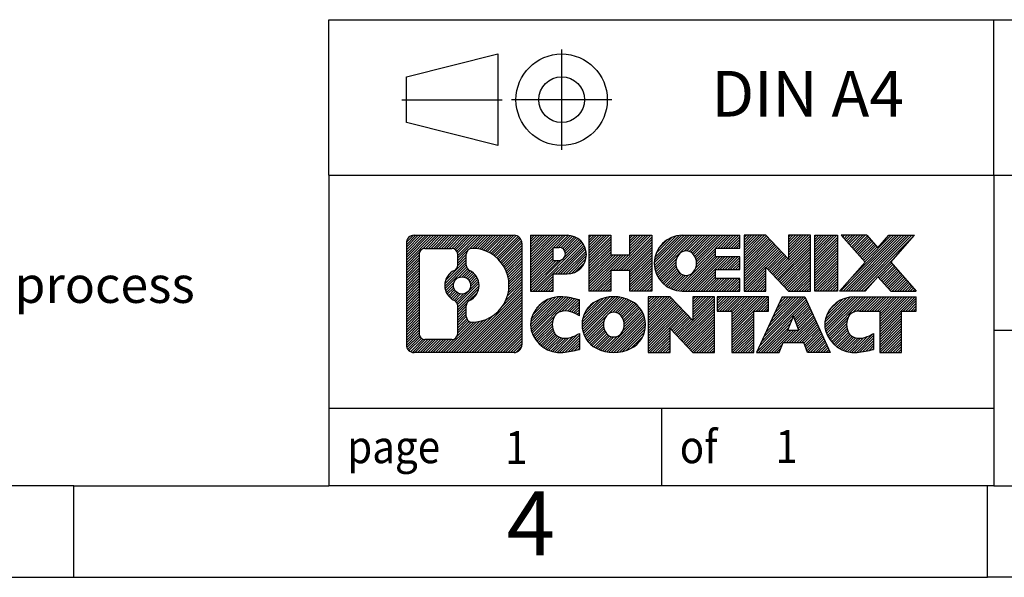
# Model space of a CAD drawing. Units: millimetres. Extents: x -415 to -118, y -267 to -57.
# Drawn here: x -270 to -216, y -267 to -237 of the extents above; entities that cross this region are included whole.
import ezdxf

# ---------------------------------------------------------------- set-up
doc = ezdxf.new("R2010")
doc.units = ezdxf.units.MM
doc.linetypes.add('DOT_CENTER', pattern=[14, 12, -1, 0, -1])
doc.linetypes.add('PHANTOM', pattern=[13, 10, -1, 0, -1, 0, -1])
doc.layers.add('1', color=7, linetype='Continuous')
doc.styles.add('CONVERTER_11', font='txt.shx', dxfattribs={"width": 0.9})
pattern_1 = [(45, (0, 0), (-0.0707106781186548, 0.0707106781186548), [])]

# ---------------------------------------------------------------- blocks, each defined once
blk = doc.blocks.new('_rahmen', base_point=(-123.4999999999899, -267.0000000000051))
at = {"layer": '1', "linetype": 'Continuous'}
h = blk.add_hatch(dxfattribs=at)
h.set_pattern_fill('_USER', color=2, scale=0.1, angle=45, pattern_type=0)
h.set_pattern_definition(pattern_1)
edge = h.paths.add_edge_path()
edge.add_line((-242.4863483186938, -248.7177446154052), (-242.4863483186938, -254.2822553846054))
edge.add_arc((-242.9105929340777, -254.2822553846054), 0.4242446153832873, 270, 360, ccw=False)
edge.add_line((-242.9105929340777, -254.7064999999887), (-248.3839050247945, -254.7064999999887))
edge.add_arc((-248.3839050247945, -254.2822553846054), 0.4242446153828041, 180, 270, ccw=False)
edge.add_line((-248.8081496401773, -254.2822553846054), (-248.8081496401773, -248.7177446154052))
edge.add_arc((-248.3839050247945, -248.7177446154052), 0.4242446153837989, 90, 180, ccw=False)
edge.add_line((-248.3839050247945, -248.2935000000214), (-242.9105929340777, -248.2935000000214))
edge.add_arc((-242.9105929340777, -248.7177446154052), 0.4242446153838841, 0, 90, ccw=False)
edge = h.paths.add_edge_path(flags=16)
edge.add_arc((-245.764319374277, -251.0366268437607), 0.4709789327785074, 0, 360)
edge = h.paths.add_edge_path(flags=16)
edge.add_arc((-245.2144616615163, -252.1457684437291), 0.3157169230765328, 115.3740086783519, 180)
edge.add_line((-245.5301785845931, -252.1457684437291), (-245.5301785845931, -252.7276198504242))
edge.add_arc((-245.2144616615163, -252.7276198504242), 0.315716923076792, 180, 269.8110329574542)
edge.add_arc((-245.2088455262063, -251.0247849028552), 2.018561131933266, 269.8110329575858, 450.1889670424142)
edge.add_arc((-245.2144616615163, -249.3219499552861), 0.3157169230760711, 90.18896704254594, 180)
edge.add_line((-245.5301785845931, -249.3219499552861), (-245.5301785845931, -249.9274852437929))
edge.add_arc((-245.2144616615163, -249.9274852437929), 0.315716923076792, 180, 244.6259913216482)
edge.add_arc((-245.7405043596042, -251.0366268437607), 0.911848150144459, -64.62599132182362, 64.62599132180748, ccw=False)
edge = h.paths.add_edge_path(flags=16)
edge.add_arc((-247.790010348048, -253.6782275213551), 0.3157169230756836, 180, 270)
edge.add_line((-247.790010348048, -253.9939444444318), (-246.3141770870384, -253.9939444444318))
edge.add_arc((-246.3141770870384, -253.6782275213551), 0.3157169230767067, 270, 360)
edge.add_line((-245.9984601639618, -253.6782275213551), (-245.9984601639618, -252.1474565898235))
edge.add_arc((-246.3141770870384, -252.1474565898235), 0.315716923076593, 0, 64.80558935146027)
edge.add_arc((-245.7915926394634, -251.0366268437607), 0.9118975235576147, 115.19441064852819, 244.8055893514878, ccw=False)
edge.add_arc((-246.3141770870384, -249.9257970976985), 0.3157169230761203, 295.1944106485397, 360)
edge.add_line((-245.9984601639618, -249.9257970976985), (-245.9984601639618, -249.321772478638))
edge.add_arc((-246.3141770870384, -249.321772478638), 0.315716923076593, 0, 90)
edge.add_line((-246.3141770870384, -249.0060555555618), (-247.790010348048, -249.0060555555618))
edge.add_arc((-247.790010348048, -249.321772478638), 0.3157169230761951, 90, 180)
edge.add_line((-248.1057272711237, -249.321772478638), (-248.1057272711237, -253.6782275213551))
h = blk.add_hatch(dxfattribs=at)
h.set_pattern_fill('_USER', color=2, scale=0.1, angle=45, pattern_type=0)
h.set_pattern_definition(pattern_1)
edge = h.paths.add_edge_path()
edge.add_line((-242.4863483186938, -248.7177446154052), (-242.4863483186938, -254.2822553846054))
edge.add_arc((-242.9105929340777, -254.2822553846054), 0.4242446153832873, 270, 360, ccw=False)
edge.add_line((-242.9105929340777, -254.7064999999887), (-248.3839050247945, -254.7064999999887))
edge.add_arc((-248.3839050247945, -254.2822553846054), 0.4242446153828041, 180, 270, ccw=False)
edge.add_line((-248.8081496401773, -254.2822553846054), (-248.8081496401773, -248.7177446154052))
edge.add_arc((-248.3839050247945, -248.7177446154052), 0.4242446153837989, 90, 180, ccw=False)
edge.add_line((-248.3839050247945, -248.2935000000214), (-242.9105929340777, -248.2935000000214))
edge.add_arc((-242.9105929340777, -248.7177446154052), 0.4242446153838841, 0, 90, ccw=False)
edge = h.paths.add_edge_path(flags=16)
edge.add_arc((-245.764319374277, -251.0366268437607), 0.4709789327785074, 0, 360)
edge = h.paths.add_edge_path(flags=16)
edge.add_arc((-245.2144616615163, -252.1457684437291), 0.3157169230765328, 115.3740086783519, 180)
edge.add_line((-245.5301785845931, -252.1457684437291), (-245.5301785845931, -252.7276198504242))
edge.add_arc((-245.2144616615163, -252.7276198504242), 0.315716923076792, 180, 269.8110329574542)
edge.add_arc((-245.2088455262063, -251.0247849028552), 2.018561131933266, 269.8110329575858, 450.1889670424142)
edge.add_arc((-245.2144616615163, -249.3219499552861), 0.3157169230760711, 90.18896704254594, 180)
edge.add_line((-245.5301785845931, -249.3219499552861), (-245.5301785845931, -249.9274852437929))
edge.add_arc((-245.2144616615163, -249.9274852437929), 0.315716923076792, 180, 244.6259913216482)
edge.add_arc((-245.7405043596042, -251.0366268437607), 0.911848150144459, -64.62599132182362, 64.62599132180748, ccw=False)
edge = h.paths.add_edge_path(flags=16)
edge.add_arc((-247.790010348048, -253.6782275213551), 0.3157169230756836, 180, 270)
edge.add_line((-247.790010348048, -253.9939444444318), (-246.3141770870384, -253.9939444444318))
edge.add_arc((-246.3141770870384, -253.6782275213551), 0.3157169230767067, 270, 360)
edge.add_line((-245.9984601639618, -253.6782275213551), (-245.9984601639618, -252.1474565898235))
edge.add_arc((-246.3141770870384, -252.1474565898235), 0.315716923076593, 0, 64.80558935146027)
edge.add_arc((-245.7915926394634, -251.0366268437607), 0.9118975235576147, 115.19441064852819, 244.8055893514878, ccw=False)
edge.add_arc((-246.3141770870384, -249.9257970976985), 0.3157169230761203, 295.1944106485397, 360)
edge.add_line((-245.9984601639618, -249.9257970976985), (-245.9984601639618, -249.321772478638))
edge.add_arc((-246.3141770870384, -249.321772478638), 0.315716923076593, 0, 90)
edge.add_line((-246.3141770870384, -249.0060555555618), (-247.790010348048, -249.0060555555618))
edge.add_arc((-247.790010348048, -249.321772478638), 0.3157169230761951, 90, 180)
edge.add_line((-248.1057272711237, -249.321772478638), (-248.1057272711237, -253.6782275213551))
h = blk.add_hatch(dxfattribs=at)
h.set_pattern_fill('_USER', color=2, scale=0.1, angle=45, pattern_type=0)
h.set_pattern_definition(pattern_1)
edge = h.paths.add_edge_path()
edge.add_line((-240.0099592397926, -250.4042312826706), (-240.7687268275729, -250.4042312826706))
edge.add_line((-240.7687268275729, -250.4042312826706), (-240.7687268275729, -251.3473095238144))
edge.add_line((-240.7687268275729, -251.3473095238144), (-242.009231237827, -251.3473095238144))
edge.add_line((-242.009231237827, -251.3473095238144), (-242.009231237827, -248.2935000000032))
edge.add_line((-242.009231237827, -248.2935000000032), (-240.0099592397926, -248.2935000000032))
edge.add_arc((-240.0099592397926, -249.3488656413369), 1.055365641333708, -90, 90, ccw=False)
edge = h.paths.add_edge_path(flags=16)
edge.add_arc((-240.451431766031, -249.3094696701144), 0.3528638246711182, 270, 450)
edge.add_line((-240.451431766031, -248.9566058454433), (-240.7687268275729, -248.9566058454433))
edge.add_line((-240.7687268275729, -248.9566058454433), (-240.7687268275729, -249.6623334947855))
edge.add_line((-240.7687268275729, -249.6623334947855), (-240.451431766031, -249.6623334947855))
h = blk.add_hatch(dxfattribs=at)
h.set_pattern_fill('_USER', color=2, scale=0.1, angle=45, pattern_type=0)
h.set_pattern_definition(pattern_1)
edge = h.paths.add_edge_path()
edge.add_line((-240.0099592397926, -250.4042312826706), (-240.7687268275729, -250.4042312826706))
edge.add_line((-240.7687268275729, -250.4042312826706), (-240.7687268275729, -251.3473095238144))
edge.add_line((-240.7687268275729, -251.3473095238144), (-242.009231237827, -251.3473095238144))
edge.add_line((-242.009231237827, -251.3473095238144), (-242.009231237827, -248.2935000000032))
edge.add_line((-242.009231237827, -248.2935000000032), (-240.0099592397926, -248.2935000000032))
edge.add_arc((-240.0099592397926, -249.3488656413369), 1.055365641333708, -90, 90, ccw=False)
edge = h.paths.add_edge_path(flags=16)
edge.add_arc((-240.451431766031, -249.3094696701144), 0.3528638246711182, 270, 450)
edge.add_line((-240.451431766031, -248.9566058454433), (-240.7687268275729, -248.9566058454433))
edge.add_line((-240.7687268275729, -248.9566058454433), (-240.7687268275729, -249.6623334947855))
edge.add_line((-240.7687268275729, -249.6623334947855), (-240.451431766031, -249.6623334947855))
h = blk.add_hatch(dxfattribs=at)
h.set_pattern_fill('_USER', color=2, scale=0.1, angle=45, pattern_type=0)
h.set_pattern_definition(pattern_1)
h.paths.add_polyline_path([(-235.3773038137788, -251.3473095238144), (-236.5700965159452, -251.3473095238144), (-236.5700965159452, -250.2130374149706), (-237.6197540938527, -250.2130374149706), (-237.6197540938527, -251.3473095238144), (-238.8125467960193, -251.3473095238144), (-238.8125467960193, -248.2935000000032), (-237.6197540938527, -248.2935000000032), (-237.6197540938527, -249.3623333333378), (-236.5700965159452, -249.3623333333378), (-236.5700965159452, -248.2935000000032), (-235.3773038137788, -248.2935000000032)])
h = blk.add_hatch(dxfattribs=at)
h.set_pattern_fill('_USER', color=2, scale=0.1, angle=45, pattern_type=0)
h.set_pattern_definition(pattern_1)
h.paths.add_polyline_path([(-235.3773038137788, -251.3473095238144), (-236.5700965159452, -251.3473095238144), (-236.5700965159452, -250.2130374149706), (-237.6197540938527, -250.2130374149706), (-237.6197540938527, -251.3473095238144), (-238.8125467960193, -251.3473095238144), (-238.8125467960193, -248.2935000000032), (-237.6197540938527, -248.2935000000032), (-237.6197540938527, -249.3623333333378), (-236.5700965159452, -249.3623333333378), (-236.5700965159452, -248.2935000000032), (-235.3773038137788, -248.2935000000032)])
h = blk.add_hatch(dxfattribs=at)
h.set_pattern_fill('_USER', color=2, scale=0.1, angle=45, pattern_type=0)
h.set_pattern_definition(pattern_1)
edge = h.paths.add_edge_path()
edge.add_line((-230.5584212970242, -248.9915136054462), (-231.8943491234519, -248.9915136054462))
edge.add_line((-231.8943491234519, -248.9915136054462), (-231.8943491234519, -249.4713979591879))
edge.add_line((-231.8943491234519, -249.4713979591879), (-230.5584212970242, -249.4713979591879))
edge.add_line((-230.5584212970242, -249.4713979591879), (-230.5584212970242, -250.1694115646302))
edge.add_line((-230.5584212970242, -250.1694115646302), (-231.8943491234519, -250.1694115646302))
edge.add_line((-231.8943491234519, -250.1694115646302), (-231.8943491234519, -250.6492959183719))
edge.add_line((-231.8943491234519, -250.6492959183719), (-230.5584212970242, -250.6492959183719))
edge.add_line((-230.5584212970242, -250.6492959183719), (-230.5584212970242, -251.3473095238144))
edge.add_line((-230.5584212970242, -251.3473095238144), (-233.7087410208052, -251.3473095238144))
edge.add_arc((-233.7087410208052, -249.8204047619091), 1.526904761905882, 90, 270, ccw=False)
edge.add_line((-233.7087410208052, -248.2935000000032), (-230.5584212970242, -248.2935000000032))
edge.add_line((-230.5584212970242, -248.2935000000032), (-230.5584212970242, -248.9915136054462))
edge = h.paths.add_edge_path(flags=16)
edge.add_arc((-233.49246901064, -249.6636735837886), 0.5179085730135266, 38.12041979714334, 141.8795802028489)
edge.add_arc((-233.2927289742937, -249.8204047619091), 0.7717997786796724, 141.8795802028404, 218.1204197971562)
edge.add_arc((-233.49246901064, -249.9771359400295), 0.5179085730134372, 218.1204197971511, 321.8795802028566)
edge.add_arc((-233.6922090469862, -249.8204047619091), 0.7717997786796373, 321.8795802028437, 398.1204197971596)
h = blk.add_hatch(dxfattribs=at)
h.set_pattern_fill('_USER', color=2, scale=0.1, angle=45, pattern_type=0)
h.set_pattern_definition(pattern_1)
edge = h.paths.add_edge_path()
edge.add_line((-230.5584212970242, -248.9915136054462), (-231.8943491234519, -248.9915136054462))
edge.add_line((-231.8943491234519, -248.9915136054462), (-231.8943491234519, -249.4713979591879))
edge.add_line((-231.8943491234519, -249.4713979591879), (-230.5584212970242, -249.4713979591879))
edge.add_line((-230.5584212970242, -249.4713979591879), (-230.5584212970242, -250.1694115646302))
edge.add_line((-230.5584212970242, -250.1694115646302), (-231.8943491234519, -250.1694115646302))
edge.add_line((-231.8943491234519, -250.1694115646302), (-231.8943491234519, -250.6492959183719))
edge.add_line((-231.8943491234519, -250.6492959183719), (-230.5584212970242, -250.6492959183719))
edge.add_line((-230.5584212970242, -250.6492959183719), (-230.5584212970242, -251.3473095238144))
edge.add_line((-230.5584212970242, -251.3473095238144), (-233.7087410208052, -251.3473095238144))
edge.add_arc((-233.7087410208052, -249.8204047619091), 1.526904761905882, 90, 270, ccw=False)
edge.add_line((-233.7087410208052, -248.2935000000032), (-230.5584212970242, -248.2935000000032))
edge.add_line((-230.5584212970242, -248.2935000000032), (-230.5584212970242, -248.9915136054462))
edge = h.paths.add_edge_path(flags=16)
edge.add_arc((-233.49246901064, -249.6636735837886), 0.5179085730135266, 38.12041979714334, 141.8795802028489)
edge.add_arc((-233.2927289742937, -249.8204047619091), 0.7717997786796724, 141.8795802028404, 218.1204197971562)
edge.add_arc((-233.49246901064, -249.9771359400295), 0.5179085730134372, 218.1204197971511, 321.8795802028566)
edge.add_arc((-233.6922090469862, -249.8204047619091), 0.7717997786796373, 321.8795802028437, 398.1204197971596)
h = blk.add_hatch(dxfattribs=at)
h.set_pattern_fill('_USER', color=2, scale=0.1, angle=45, pattern_type=0)
h.set_pattern_definition(pattern_1)
h.paths.add_polyline_path([(-227.8865656441708, -249.6022755102084), (-229.1270700544248, -248.2935000000032), (-230.3198627565913, -248.2935000000032), (-230.3198627565913, -251.3473095238144), (-229.1270700544248, -251.3473095238144), (-229.1270700544248, -250.0385340136097), (-227.8865656441708, -251.3473095238144), (-226.6937729420042, -251.3473095238144), (-226.6937729420042, -248.2935000000032), (-227.8865656441708, -248.2935000000032)])
h = blk.add_hatch(dxfattribs=at)
h.set_pattern_fill('_USER', color=2, scale=0.1, angle=45, pattern_type=0)
h.set_pattern_definition(pattern_1)
h.paths.add_polyline_path([(-227.8865656441708, -249.6022755102084), (-229.1270700544248, -248.2935000000032), (-230.3198627565913, -248.2935000000032), (-230.3198627565913, -251.3473095238144), (-229.1270700544248, -251.3473095238144), (-229.1270700544248, -250.0385340136097), (-227.8865656441708, -251.3473095238144), (-226.6937729420042, -251.3473095238144), (-226.6937729420042, -248.2935000000032), (-227.8865656441708, -248.2935000000032)])
h = blk.add_hatch(dxfattribs=at)
h.set_pattern_fill('_USER', color=2, scale=0.1, angle=45, pattern_type=0)
h.set_pattern_definition(pattern_1)
h.paths.add_polyline_path([(-225.2147099913174, -251.3473095238144), (-226.4552144015703, -251.3473095238144), (-226.4552144015703, -248.2935000000032), (-225.2147099913174, -248.2935000000032)])
h = blk.add_hatch(dxfattribs=at)
h.set_pattern_fill('_USER', color=2, scale=0.1, angle=45, pattern_type=0)
h.set_pattern_definition(pattern_1)
h.paths.add_polyline_path([(-225.2147099913174, -251.3473095238144), (-226.4552144015703, -251.3473095238144), (-226.4552144015703, -248.2935000000032), (-225.2147099913174, -248.2935000000032)])
h = blk.add_hatch(dxfattribs=at)
h.set_pattern_fill('_USER', color=2, scale=0.1, angle=45, pattern_type=0)
h.set_pattern_definition(pattern_1)
h.paths.add_polyline_path([(-220.9922238256466, -248.2935000000032), (-222.2947534564131, -249.7664505300394), (-220.8968004094728, -251.3473095238144), (-222.2995246272211, -251.3473095238144), (-222.9961155652866, -250.5595777385207), (-223.6927065033523, -251.3473095238144), (-225.0954307211005, -251.3473095238144), (-223.6974776741602, -249.7664505300394), (-225.0000073049277, -248.2935000000032), (-223.5972830871784, -248.2935000000032), (-222.9961155652866, -248.9733233215587), (-222.3949480433938, -248.2935000000032)])
h = blk.add_hatch(dxfattribs=at)
h.set_pattern_fill('_USER', color=2, scale=0.1, angle=45, pattern_type=0)
h.set_pattern_definition(pattern_1)
h.paths.add_polyline_path([(-220.9922238256466, -248.2935000000032), (-222.2947534564131, -249.7664505300394), (-220.8968004094728, -251.3473095238144), (-222.2995246272211, -251.3473095238144), (-222.9961155652866, -250.5595777385207), (-223.6927065033523, -251.3473095238144), (-225.0954307211005, -251.3473095238144), (-223.6974776741602, -249.7664505300394), (-225.0000073049277, -248.2935000000032), (-223.5972830871784, -248.2935000000032), (-222.9961155652866, -248.9733233215587), (-222.3949480433938, -248.2935000000032)])
h = blk.add_hatch(dxfattribs=at)
h.set_pattern_fill('_USER', color=2, scale=0.1, angle=45, pattern_type=0)
h.set_pattern_definition(pattern_1)
edge = h.paths.add_edge_path()
edge.add_arc((-240.3844474073544, -253.2923856001183), 1.639695123940507, 84.84185523036236, 164.9381082228864)
edge.add_arc((-240.8035752508172, -253.1795952380834), 1.205656168390944, 164.9381082228765, 195.0618917770948)
edge.add_arc((-240.3844474073544, -253.0668048760486), 1.639695123939387, 195.0618917770896, 275.1581447696395)
edge.add_arc((-240.6733035020903, -249.866914292827), 4.852596863498138, 275.1581447696249, 285.9799912583529)
edge.add_line((-239.3373755849725, -254.5319965986278), (-239.3373755849725, -253.6594795918246))
edge.add_arc((-240.5154306269974, -251.7691288726747), 2.227384008972737, 288.4480761181328, 301.9309089499593, ccw=False)
edge.add_arc((-240.0972628933366, -253.0226746487119), 0.9059297849849192, 246.62772211187098, 288.4480761181585, ccw=False)
edge.add_arc((-240.2537029260386, -253.3846666674219), 0.5115800601948034, 208.5214732576956, 246.62772211182738, ccw=False)
edge.add_arc((-239.8763456679583, -253.1795952380834), 0.9410597353332545, 151.4785267422669, 208.5214732577057, ccw=False)
edge.add_arc((-240.2537029260386, -252.9745238087444), 0.5115800601948779, 113.37227788819911, 151.4785267423044, ccw=False)
edge.add_arc((-240.0972628933366, -253.336515827455), 0.9059297849853228, 71.5519238818535, 113.37227788812899, ccw=False)
edge.add_arc((-240.5154306269974, -254.5900616034916), 2.227384008973478, 58.06909105004081, 71.5519238818672, ccw=False)
edge.add_line((-239.3373755849725, -252.6997108843417), (-239.3373755849725, -251.8271938775384))
edge.add_arc((-240.6733035020903, -256.4922761833393), 4.852596863498068, 74.02000874164739, 84.84185523037506)
h = blk.add_hatch(dxfattribs=at)
h.set_pattern_fill('_USER', color=2, scale=0.1, angle=45, pattern_type=0)
h.set_pattern_definition(pattern_1)
edge = h.paths.add_edge_path()
edge.add_arc((-240.3844474073544, -253.2923856001183), 1.639695123940507, 84.84185523036236, 164.9381082228864)
edge.add_arc((-240.8035752508172, -253.1795952380834), 1.205656168390944, 164.9381082228765, 195.0618917770948)
edge.add_arc((-240.3844474073544, -253.0668048760486), 1.639695123939387, 195.0618917770896, 275.1581447696395)
edge.add_arc((-240.6733035020903, -249.866914292827), 4.852596863498138, 275.1581447696249, 285.9799912583529)
edge.add_line((-239.3373755849725, -254.5319965986278), (-239.3373755849725, -253.6594795918246))
edge.add_arc((-240.5154306269974, -251.7691288726747), 2.227384008972737, 288.4480761181328, 301.9309089499593, ccw=False)
edge.add_arc((-240.0972628933366, -253.0226746487119), 0.9059297849849192, 246.62772211187098, 288.4480761181585, ccw=False)
edge.add_arc((-240.2537029260386, -253.3846666674219), 0.5115800601948034, 208.5214732576956, 246.62772211182738, ccw=False)
edge.add_arc((-239.8763456679583, -253.1795952380834), 0.9410597353332545, 151.4785267422669, 208.5214732577057, ccw=False)
edge.add_arc((-240.2537029260386, -252.9745238087444), 0.5115800601948779, 113.37227788819911, 151.4785267423044, ccw=False)
edge.add_arc((-240.0972628933366, -253.336515827455), 0.9059297849853228, 71.5519238818535, 113.37227788812899, ccw=False)
edge.add_arc((-240.5154306269974, -254.5900616034916), 2.227384008973478, 58.06909105004081, 71.5519238818672, ccw=False)
edge.add_line((-239.3373755849725, -252.6997108843417), (-239.3373755849725, -251.8271938775384))
edge.add_arc((-240.6733035020903, -256.4922761833393), 4.852596863498068, 74.02000874164739, 84.84185523037506)
h = blk.add_hatch(dxfattribs=at)
h.set_pattern_fill('_USER', color=2, scale=0.1, angle=45, pattern_type=0)
h.set_pattern_definition(pattern_1)
edge = h.paths.add_edge_path()
edge.add_arc((-237.4534164914335, -253.7181702483862), 2.065479772208568, 62.45185182430637, 117.5481481756664)
edge.add_arc((-237.7343563832668, -253.1795952380834), 1.45803408365149, 117.5481481756624, 242.4518518243375)
edge.add_arc((-237.4534164914335, -252.6410202277801), 2.065479772208509, 242.4518518243402, 297.5481481756871)
edge.add_arc((-237.1724765996002, -253.1795952380834), 1.458034083652003, 297.548148175701, 422.451851824299)
edge = h.paths.add_edge_path(flags=16)
edge.add_arc((-237.6531565277799, -253.1795952380834), 0.7717997786796947, 321.8795802028417, 398.1204197971533)
edge.add_arc((-237.4534164914335, -253.0228640599629), 0.5179085730132998, 38.12041979714704, 141.8795802028588)
edge.add_arc((-237.2536764550874, -253.1795952380834), 0.7717997786794633, 141.8795802028363, 218.1204197971687)
edge.add_arc((-237.4534164914335, -253.3363264162034), 0.5179085730137354, 218.1204197971931, 321.879580202801)
h = blk.add_hatch(dxfattribs=at)
h.set_pattern_fill('_USER', color=2, scale=0.1, angle=45, pattern_type=0)
h.set_pattern_definition(pattern_1)
edge = h.paths.add_edge_path()
edge.add_arc((-237.4534164914335, -253.7181702483862), 2.065479772208568, 62.45185182430637, 117.5481481756664)
edge.add_arc((-237.7343563832668, -253.1795952380834), 1.45803408365149, 117.5481481756624, 242.4518518243375)
edge.add_arc((-237.4534164914335, -252.6410202277801), 2.065479772208509, 242.4518518243402, 297.5481481756871)
edge.add_arc((-237.1724765996002, -253.1795952380834), 1.458034083652003, 297.548148175701, 422.451851824299)
edge = h.paths.add_edge_path(flags=16)
edge.add_arc((-237.6531565277799, -253.1795952380834), 0.7717997786796947, 321.8795802028417, 398.1204197971533)
edge.add_arc((-237.4534164914335, -253.0228640599629), 0.5179085730132998, 38.12041979714704, 141.8795802028588)
edge.add_arc((-237.2536764550874, -253.1795952380834), 0.7717997786794633, 141.8795802028363, 218.1204197971687)
edge.add_arc((-237.4534164914335, -253.3363264162034), 0.5179085730137354, 218.1204197971931, 321.879580202801)
h = blk.add_hatch(dxfattribs=at)
h.set_pattern_fill('_USER', color=2, scale=0.1, angle=45, pattern_type=0)
h.set_pattern_definition(pattern_1)
h.paths.add_polyline_path([(-233.1350044645905, -252.9614659863827), (-234.3755088748434, -251.6526904761776), (-235.568301577011, -251.6526904761776), (-235.568301577011, -254.7064999999887), (-234.3755088748434, -254.7064999999887), (-234.3755088748434, -253.3977244897841), (-233.1350044645905, -254.7064999999887), (-231.9422117624241, -254.7064999999887), (-231.9422117624241, -251.6526904761776), (-233.1350044645905, -251.6526904761776)])
h = blk.add_hatch(dxfattribs=at)
h.set_pattern_fill('_USER', color=2, scale=0.1, angle=45, pattern_type=0)
h.set_pattern_definition(pattern_1)
h.paths.add_polyline_path([(-233.1350044645905, -252.9614659863827), (-234.3755088748434, -251.6526904761776), (-235.568301577011, -251.6526904761776), (-235.568301577011, -254.7064999999887), (-234.3755088748434, -254.7064999999887), (-234.3755088748434, -253.3977244897841), (-233.1350044645905, -254.7064999999887), (-231.9422117624241, -254.7064999999887), (-231.9422117624241, -251.6526904761776), (-233.1350044645905, -251.6526904761776)])
h = blk.add_hatch(dxfattribs=at)
h.set_pattern_fill('_USER', color=2, scale=0.1, angle=45, pattern_type=0)
h.set_pattern_definition(pattern_1)
h.paths.add_polyline_path([(-228.9840858610503, -251.6526904761776), (-231.7990766381639, -251.6526904761776), (-231.7990766381639, -252.4379557823012), (-230.9879776006893, -252.4379557823012), (-230.9879776006893, -254.7064999999887), (-229.7951848985228, -254.7064999999887), (-229.7951848985228, -252.4379557823012), (-228.9840858610503, -252.4379557823012)])
h = blk.add_hatch(dxfattribs=at)
h.set_pattern_fill('_USER', color=2, scale=0.1, angle=45, pattern_type=0)
h.set_pattern_definition(pattern_1)
h.paths.add_polyline_path([(-228.9840858610503, -251.6526904761776), (-231.7990766381639, -251.6526904761776), (-231.7990766381639, -252.4379557823012), (-230.9879776006893, -252.4379557823012), (-230.9879776006893, -254.7064999999887), (-229.7951848985228, -254.7064999999887), (-229.7951848985228, -252.4379557823012), (-228.9840858610503, -252.4379557823012)])
h = blk.add_hatch(dxfattribs=at)
h.set_pattern_fill('_USER', color=2, scale=0.1, angle=45, pattern_type=0)
h.set_pattern_definition(pattern_1)
h.paths.add_polyline_path([(-226.8456584051033, -254.7064999999887), (-227.0571384585791, -254.1655394557708), (-228.1895800352529, -254.1655394557708), (-228.4010600887287, -254.7064999999887), (-229.6415644989817, -254.7064999999887), (-228.2436114520424, -251.6526904761776), (-227.0031070417897, -251.6526904761776), (-225.6051539948494, -254.7064999999887)])
h.paths.add_polyline_path([(-227.9235244841079, -253.4849761904642), (-227.6233592469155, -252.7171612244775), (-227.3231940097254, -253.4849761904642)], flags=16)
h = blk.add_hatch(dxfattribs=at)
h.set_pattern_fill('_USER', color=2, scale=0.1, angle=45, pattern_type=0)
h.set_pattern_definition(pattern_1)
h.paths.add_polyline_path([(-226.8456584051033, -254.7064999999887), (-227.0571384585791, -254.1655394557708), (-228.1895800352529, -254.1655394557708), (-228.4010600887287, -254.7064999999887), (-229.6415644989817, -254.7064999999887), (-228.2436114520424, -251.6526904761776), (-227.0031070417897, -251.6526904761776), (-225.6051539948494, -254.7064999999887)])
h.paths.add_polyline_path([(-227.9235244841079, -253.4849761904642), (-227.6233592469155, -252.7171612244775), (-227.3231940097254, -253.4849761904642)], flags=16)
h = blk.add_hatch(dxfattribs=at)
h.set_pattern_fill('_USER', color=2, scale=0.1, angle=45, pattern_type=0)
h.set_pattern_definition(pattern_1)
edge = h.paths.add_edge_path()
edge.add_line((-220.8968004094728, -252.4379557823012), (-221.7078994469462, -252.4379557823012))
edge.add_line((-221.7078994469462, -252.4379557823012), (-221.7078994469462, -254.7064999999887))
edge.add_line((-221.7078994469462, -254.7064999999887), (-222.9006921491139, -254.7064999999887))
edge.add_line((-222.9006921491139, -254.7064999999887), (-222.9006921491139, -252.4379557823012))
edge.add_line((-222.9006921491139, -252.4379557823012), (-224.004331448682, -252.4379557823012))
edge.add_arc((-224.004331448682, -253.3924787891273), 0.9545230068260935, 90, 109.337143219432)
edge.add_arc((-224.1510014467857, -252.9745238087444), 0.5115800601944143, 109.3371432194853, 151.4785267424225)
edge.add_arc((-223.7736441887043, -253.1795952380834), 0.9410597353348924, 151.4785267423624, 208.5214732576695)
edge.add_arc((-224.1510014467857, -253.3846666674219), 0.5115800601960215, 208.5214732576866, 246.6277221118449)
edge.add_arc((-223.9945614140826, -253.0226746487119), 0.9059297849852801, 246.6277221118183, 288.4480761180817)
edge.add_arc((-224.4127291477445, -251.7691288726753), 2.227384008972746, 288.4480761181335, 301.9309089499397)
edge.add_line((-223.2346741057206, -253.6594795918251), (-223.2346741057206, -254.5319965986284))
edge.add_arc((-224.5706020228373, -249.866914292827), 4.852596863498825, 275.15814476963635, 285.9799912583387, ccw=False)
edge.add_arc((-224.2817459281015, -253.0668048760486), 1.639695123940448, 195.0618917771012, 275.1581447696762, ccw=False)
edge.add_arc((-224.7008737715631, -253.1795952380834), 1.205656168393002, 164.9381082229028, 195.0618917770959, ccw=False)
edge.add_arc((-224.2817459281015, -253.2923856001183), 1.639695123940214, 90, 164.938108222895, ccw=False)
edge.add_line((-224.2817459281015, -251.6526904761781), (-220.8968004094728, -251.6526904761776))
edge.add_line((-220.8968004094728, -251.6526904761776), (-220.8968004094728, -252.4379557823012))
h = blk.add_hatch(dxfattribs=at)
h.set_pattern_fill('_USER', color=2, scale=0.1, angle=45, pattern_type=0)
h.set_pattern_definition(pattern_1)
edge = h.paths.add_edge_path()
edge.add_line((-220.8968004094728, -252.4379557823012), (-221.7078994469462, -252.4379557823012))
edge.add_line((-221.7078994469462, -252.4379557823012), (-221.7078994469462, -254.7064999999887))
edge.add_line((-221.7078994469462, -254.7064999999887), (-222.9006921491139, -254.7064999999887))
edge.add_line((-222.9006921491139, -254.7064999999887), (-222.9006921491139, -252.4379557823012))
edge.add_line((-222.9006921491139, -252.4379557823012), (-224.004331448682, -252.4379557823012))
edge.add_arc((-224.004331448682, -253.3924787891273), 0.9545230068260935, 90, 109.337143219432)
edge.add_arc((-224.1510014467857, -252.9745238087444), 0.5115800601944143, 109.3371432194853, 151.4785267424225)
edge.add_arc((-223.7736441887043, -253.1795952380834), 0.9410597353348924, 151.4785267423624, 208.5214732576695)
edge.add_arc((-224.1510014467857, -253.3846666674219), 0.5115800601960215, 208.5214732576866, 246.6277221118449)
edge.add_arc((-223.9945614140826, -253.0226746487119), 0.9059297849852801, 246.6277221118183, 288.4480761180817)
edge.add_arc((-224.4127291477445, -251.7691288726753), 2.227384008972746, 288.4480761181335, 301.9309089499397)
edge.add_line((-223.2346741057206, -253.6594795918251), (-223.2346741057206, -254.5319965986284))
edge.add_arc((-224.5706020228373, -249.866914292827), 4.852596863498825, 275.15814476963635, 285.9799912583387, ccw=False)
edge.add_arc((-224.2817459281015, -253.0668048760486), 1.639695123940448, 195.0618917771012, 275.1581447696762, ccw=False)
edge.add_arc((-224.7008737715631, -253.1795952380834), 1.205656168393002, 164.9381082229028, 195.0618917770959, ccw=False)
edge.add_arc((-224.2817459281015, -253.2923856001183), 1.639695123940214, 90, 164.938108222895, ccw=False)
edge.add_line((-224.2817459281015, -251.6526904761781), (-220.8968004094728, -251.6526904761776))
edge.add_line((-220.8968004094728, -251.6526904761776), (-220.8968004094728, -252.4379557823012))
at = {"color": 2, "linetype": 'Continuous'}
for p, q in [((-248.3839050247945, -248.2935000000214), (-242.9105929340777, -248.2935000000214)), ((-242.009231237827, -248.2935000000032), (-242.009231237827, -251.3473095238144)), ((-242.009231237827, -248.2935000000032), (-240.0099592397926, -248.2935000000032)), ((-238.8125467960193, -248.2935000000032), (-237.6197540938527, -248.2935000000032)), ((-238.8125467960193, -248.2935000000032), (-238.8125467960193, -251.3473095238144)), ((-237.6197540938527, -248.2935000000032), (-237.6197540938527, -249.3623333333378)), ((-236.5700965159452, -248.2935000000032), (-235.3773038137788, -248.2935000000032)), ((-236.5700965159452, -249.3623333333378), (-236.5700965159452, -248.2935000000032)), ((-235.3773038137788, -248.2935000000032), (-235.3773038137788, -251.3473095238144)), ((-233.7087410208052, -248.2935000000032), (-230.5584212970242, -248.2935000000032)), ((-230.5584212970242, -248.9915136054462), (-230.5584212970242, -248.2935000000032)), ((-230.3198627565913, -248.2935000000032), (-230.3198627565913, -251.3473095238144)), ((-229.1270700544248, -248.2935000000032), (-230.3198627565913, -248.2935000000032)), ((-227.8865656441708, -249.6022755102084), (-229.1270700544248, -248.2935000000032)), ((-227.8865656441708, -248.2935000000032), (-227.8865656441708, -249.6022755102084)), ((-226.6937729420042, -248.2935000000032), (-227.8865656441708, -248.2935000000032)), ((-226.6937729420042, -251.3473095238144), (-226.6937729420042, -248.2935000000032)), ((-226.4552144015703, -248.2935000000032), (-225.2147099913174, -248.2935000000032)), ((-226.4552144015703, -251.3473095238144), (-226.4552144015703, -248.2935000000032)), ((-225.2147099913174, -248.2935000000032), (-225.2147099913174, -251.3473095238144)), ((-223.5972830871784, -248.2935000000032), (-225.0000073049277, -248.2935000000032)), ((-225.0000073049277, -248.2935000000032), (-223.6974776741602, -249.7664505300394)), ((-223.5972830871784, -248.2935000000032), (-222.9961155652866, -248.9733233215587)), ((-222.9961155652866, -248.9733233215587), (-222.3949480433938, -248.2935000000032)), ((-222.3949480433938, -248.2935000000032), (-220.9922238256466, -248.2935000000032)), ((-222.2947534564131, -249.7664505300394), (-220.9922238256466, -248.2935000000032)), ((-248.8081496401773, -248.7177446154052), (-248.8081496401773, -254.2822553846054)), ((-242.4863483186938, -248.7177446154052), (-242.4863483186938, -254.2822553846054)), ((-240.7687268275729, -248.9566058454433), (-240.451431766031, -248.9566058454433)), ((-240.7687268275729, -249.6623334947855), (-240.7687268275729, -248.9566058454433)), ((-248.1057272711237, -249.321772478638), (-248.1057272711237, -253.6782275213551)), ((-247.790010348048, -249.0060555555618), (-246.3141770870384, -249.0060555555618)), ((-245.9984601639618, -249.9257970976985), (-245.9984601639618, -249.321772478638)), ((-245.5301785845931, -249.9274852437929), (-245.5301785845931, -249.3219499552861)), ((-237.6197540938527, -249.3623333333378), (-236.5700965159452, -249.3623333333378)), ((-231.8943491234519, -249.4713979591879), (-231.8943491234519, -248.9915136054462)), ((-231.8943491234519, -248.9915136054462), (-230.5584212970242, -248.9915136054462)), ((-230.5584212970242, -249.4713979591879), (-231.8943491234519, -249.4713979591879)), ((-230.5584212970242, -250.1694115646302), (-230.5584212970242, -249.4713979591879)), ((-240.7687268275729, -249.6623334947855), (-240.451431766031, -249.6623334947855)), ((-229.1270700544248, -251.3473095238144), (-229.1270700544248, -250.0385340136097)), ((-229.1270700544248, -250.0385340136097), (-227.8865656441708, -251.3473095238144)), ((-225.0954307211005, -251.3473095238144), (-223.6974776741602, -249.7664505300394)), ((-222.2947534564131, -249.7664505300394), (-220.8968004094728, -251.3473095238144)), ((-240.7687268275729, -250.4042312826706), (-240.0099592397926, -250.4042312826706)), ((-240.7687268275729, -251.3473095238144), (-240.7687268275729, -250.4042312826706)), ((-237.6197540938527, -250.2130374149706), (-237.6197540938527, -251.3473095238144)), ((-236.5700965159452, -250.2130374149706), (-237.6197540938527, -250.2130374149706)), ((-236.5700965159452, -251.3473095238144), (-236.5700965159452, -250.2130374149706)), ((-231.8943491234519, -250.1694115646302), (-230.5584212970242, -250.1694115646302)), ((-231.8943491234519, -250.6492959183719), (-231.8943491234519, -250.1694115646302)), ((-223.6927065033523, -251.3473095238144), (-222.9961155652866, -250.5595777385207)), ((-222.9961155652866, -250.5595777385207), (-222.2995246272211, -251.3473095238144)), ((-230.5584212970242, -250.6492959183719), (-231.8943491234519, -250.6492959183719)), ((-230.5584212970242, -251.3473095238144), (-230.5584212970242, -250.6492959183719)), ((-242.009231237827, -251.3473095238144), (-240.7687268275729, -251.3473095238144)), ((-237.6197540938527, -251.3473095238144), (-238.8125467960193, -251.3473095238144)), ((-235.3773038137788, -251.3473095238144), (-236.5700965159452, -251.3473095238144)), ((-235.568301577011, -251.6526904761776), (-235.568301577011, -254.7064999999887)), ((-234.3755088748434, -251.6526904761776), (-235.568301577011, -251.6526904761776)), ((-233.1350044645905, -252.9614659863827), (-234.3755088748434, -251.6526904761776)), ((-233.7087410208052, -251.3473095238144), (-230.5584212970242, -251.3473095238144)), ((-231.9422117624241, -251.6526904761776), (-233.1350044645905, -251.6526904761776)), ((-233.1350044645905, -251.6526904761776), (-233.1350044645905, -252.9614659863827)), ((-231.9422117624241, -254.7064999999887), (-231.9422117624241, -251.6526904761776)), ((-228.9840858610503, -251.6526904761776), (-231.7990766381639, -251.6526904761776)), ((-231.7990766381639, -251.6526904761776), (-231.7990766381639, -252.4379557823012)), ((-230.3198627565913, -251.3473095238144), (-229.1270700544248, -251.3473095238144)), ((-228.2436114520424, -251.6526904761776), (-229.6415644989817, -254.7064999999887)), ((-228.9840858610503, -252.4379557823012), (-228.9840858610503, -251.6526904761776)), ((-228.2436114520424, -251.6526904761776), (-227.0031070417897, -251.6526904761776)), ((-227.8865656441708, -251.3473095238144), (-226.6937729420042, -251.3473095238144)), ((-227.0031070417897, -251.6526904761776), (-225.6051539948494, -254.7064999999887)), ((-225.2147099913174, -251.3473095238144), (-226.4552144015703, -251.3473095238144)), ((-223.6927065033523, -251.3473095238144), (-225.0954307211005, -251.3473095238144)), ((-224.2817459281015, -251.6526904761781), (-220.8968004094728, -251.6526904761776)), ((-222.2995246272211, -251.3473095238144), (-220.8968004094728, -251.3473095238144)), ((-220.8968004094728, -252.4379557823012), (-220.8968004094728, -251.6526904761776)), ((-245.9984601639618, -253.6782275213551), (-245.9984601639618, -252.1474565898235)), ((-245.5301785845931, -252.7276198504242), (-245.5301785845931, -252.1457684437291)), ((-239.3373755849725, -252.6997108843417), (-239.3373755849725, -251.8271938775384)), ((-231.7990766381639, -252.4379557823012), (-230.9879776006893, -252.4379557823012)), ((-230.9879776006893, -252.4379557823012), (-230.9879776006893, -254.7064999999887)), ((-229.7951848985228, -252.4379557823012), (-228.9840858610503, -252.4379557823012)), ((-229.7951848985228, -254.7064999999887), (-229.7951848985228, -252.4379557823012)), ((-227.9235244841079, -253.4849761904642), (-227.6233592469155, -252.7171612244775)), ((-227.3231940097254, -253.4849761904642), (-227.6233592469155, -252.7171612244775)), ((-224.004331448682, -252.4379557823012), (-222.9006921491139, -252.4379557823012)), ((-222.9006921491139, -252.4379557823012), (-222.9006921491139, -254.7064999999887)), ((-221.7078994469462, -252.4379557823012), (-220.8968004094728, -252.4379557823012)), ((-221.7078994469462, -254.7064999999887), (-221.7078994469462, -252.4379557823012)), ((-239.3373755849725, -253.6594795918246), (-239.3373755849725, -254.5319965986278)), ((-234.3755088748434, -254.7064999999887), (-234.3755088748434, -253.3977244897841)), ((-234.3755088748434, -253.3977244897841), (-233.1350044645905, -254.7064999999887)), ((-227.9235244841079, -253.4849761904642), (-227.3231940097254, -253.4849761904642)), ((-223.2346741057206, -253.6594795918251), (-223.2346741057206, -254.5319965986284)), ((-246.3141770870384, -253.9939444444318), (-247.790010348048, -253.9939444444318)), ((-228.4010600887287, -254.7064999999887), (-228.1895800352529, -254.1655394557708)), ((-228.1895800352529, -254.1655394557708), (-227.0571384585791, -254.1655394557708)), ((-226.8456584051033, -254.7064999999887), (-227.0571384585791, -254.1655394557708)), ((-242.9105929340777, -254.7064999999887), (-248.3839050247945, -254.7064999999887)), ((-235.568301577011, -254.7064999999887), (-234.3755088748434, -254.7064999999887)), ((-233.1350044645905, -254.7064999999887), (-231.9422117624241, -254.7064999999887)), ((-230.9879776006893, -254.7064999999887), (-229.7951848985228, -254.7064999999887)), ((-229.6415644989817, -254.7064999999887), (-228.4010600887287, -254.7064999999887)), ((-225.6051539948494, -254.7064999999887), (-226.8456584051033, -254.7064999999887)), ((-222.9006921491139, -254.7064999999887), (-221.7078994469462, -254.7064999999887))]:
    blk.add_line(p, q, dxfattribs=at)
blk.add_circle((-245.764319374277, -251.0366268437607), 0.4709789327785074, dxfattribs=at)
for centre, radius, start, end in [((-248.3839050247945, -248.7177446154052), 0.4242446153837989, 90, 180), ((-242.9105929340777, -248.7177446154052), 0.4242446153838841, 0, 90), ((-240.0099592397926, -249.3488656413369), 1.055365641333708, 270, 90), ((-233.7087410208052, -249.8204047619091), 1.526904761905882, 90, 270), ((-240.451431766031, -249.3094696701144), 0.3528638246711182, 270, 90), ((-247.790010348048, -249.321772478638), 0.3157169230761951, 90, 180), ((-246.3141770870384, -249.321772478638), 0.315716923076593, 0, 90), ((-245.2144616615163, -249.3219499552861), 0.3157169230760711, 90.18896704254594, 180), ((-245.2088455262063, -251.0247849028552), 2.018561131933266, 269.8110329575858, 90.18896704241416), ((-233.2927289742937, -249.8204047619091), 0.7717997786796724, 141.8795802028404, 218.1204197971562), ((-233.49246901064, -249.6636735837886), 0.5179085730135266, 38.12041979714334, 141.8795802028489), ((-233.6922090469862, -249.8204047619091), 0.7717997786796373, 321.8795802028437, 38.12041979715956), ((-246.3141770870384, -249.9257970976985), 0.3157169230761203, 295.1944106485397, 0), ((-245.2144616615163, -249.9274852437929), 0.315716923076792, 180, 244.6259913216482), ((-245.7915926394634, -251.0366268437607), 0.9118975235576147, 115.1944106485282, 244.8055893514878), ((-245.7405043596042, -251.0366268437607), 0.911848150144459, 295.3740086781764, 64.62599132180748), ((-233.49246901064, -249.9771359400295), 0.5179085730134372, 218.1204197971511, 321.8795802028566), ((-240.3844474073544, -253.2923856001183), 1.639695123940507, 84.84185523036236, 164.9381082228864), ((-240.6733035020903, -256.4922761833393), 4.852596863498068, 74.02000874164739, 84.84185523037506), ((-237.4534164914335, -253.7181702483862), 2.065479772208568, 62.45185182430637, 117.5481481756664), ((-224.2817459281015, -253.2923856001183), 1.639695123940214, 90, 164.938108222895), ((-246.3141770870384, -252.1474565898235), 0.315716923076593, 0, 64.80558935146027), ((-245.2144616615163, -252.1457684437291), 0.3157169230765328, 115.3740086783519, 180), ((-237.7343563832668, -253.1795952380834), 1.45803408365149, 117.5481481756624, 242.4518518243375), ((-237.1724765996002, -253.1795952380834), 1.458034083652003, 297.548148175701, 62.45185182429896), ((-245.2144616615163, -252.7276198504242), 0.315716923076792, 180, 269.8110329574542), ((-239.8763456679583, -253.1795952380834), 0.9410597353332545, 151.4785267422669, 208.5214732577057), ((-240.2537029260386, -252.9745238087444), 0.5115800601948779, 113.3722778881992, 151.4785267423044), ((-240.0972628933366, -253.336515827455), 0.9059297849853228, 71.55192388185348, 113.372277888129), ((-240.5154306269974, -254.5900616034916), 2.227384008973478, 58.06909105004071, 71.55192388186722), ((-237.2536764550874, -253.1795952380834), 0.7717997786794633, 141.8795802028363, 218.1204197971687), ((-237.4534164914335, -253.0228640599629), 0.5179085730132998, 38.12041979714704, 141.8795802028588), ((-237.6531565277799, -253.1795952380834), 0.7717997786796947, 321.8795802028417, 38.12041979715329), ((-223.7736441887043, -253.1795952380834), 0.9410597353348924, 151.4785267423624, 208.5214732576695), ((-224.1510014467857, -252.9745238087444), 0.5115800601944143, 109.3371432194853, 151.4785267424225), ((-224.004331448682, -253.3924787891273), 0.9545230068260935, 90, 109.337143219432), ((-240.8035752508172, -253.1795952380834), 1.205656168390944, 164.9381082228765, 195.0618917770948), ((-224.7008737715631, -253.1795952380834), 1.205656168393002, 164.9381082229028, 195.0618917770959), ((-247.790010348048, -253.6782275213551), 0.3157169230756836, 180, 270), ((-246.3141770870384, -253.6782275213551), 0.3157169230767067, 270, 0), ((-240.3844474073544, -253.0668048760486), 1.639695123939387, 195.0618917770896, 275.1581447696395), ((-240.2537029260386, -253.3846666674219), 0.5115800601948034, 208.5214732576956, 246.6277221118274), ((-240.5154306269974, -251.7691288726747), 2.227384008972737, 288.4480761181328, 301.9309089499593), ((-237.4534164914335, -253.3363264162034), 0.5179085730137354, 218.1204197971931, 321.879580202801), ((-224.2817459281015, -253.0668048760486), 1.639695123940448, 195.0618917771012, 275.1581447696762), ((-224.1510014467857, -253.3846666674219), 0.5115800601960215, 208.5214732576866, 246.6277221118449), ((-224.4127291477445, -251.7691288726753), 2.227384008972746, 288.4480761181335, 301.9309089499397), ((-248.3839050247945, -254.2822553846054), 0.4242446153828041, 180, 270), ((-242.9105929340777, -254.2822553846054), 0.4242446153832873, 270, 0), ((-240.0972628933366, -253.0226746487119), 0.9059297849849192, 246.627722111871, 288.4480761181584), ((-223.9945614140826, -253.0226746487119), 0.9059297849852801, 246.6277221118183, 288.4480761180817), ((-240.6733035020903, -249.866914292827), 4.852596863498138, 275.1581447696249, 285.9799912583529), ((-237.4534164914335, -252.6410202277801), 2.065479772208509, 242.4518518243402, 297.5481481756871), ((-224.5706020228373, -249.866914292827), 4.852596863498825, 275.1581447696364, 285.9799912583387)]:
    blk.add_arc(centre, radius, start, end, dxfattribs=at)
at = {"layer": '1', "color": 6, "linetype": 'Continuous'}
for p, q in [((-253.0448045267399, -236.500000000005), (-123.4999999999882, -236.500000000005)), ((-253.0448045267399, -245.000000000005), (-216.64480452674, -245.000000000005)), ((-216.64480452674, -245.000000000005), (-123.4999999999882, -245.000000000005)), ((-266.9999999999899, -262.000000000005), (-316.9999999999901, -262.000000000005)), ((-266.9999999999899, -262.000000000005), (-253.0448045267399, -262.0000000000051)), ((-234.8448045267399, -262.000000000005), (-253.0448045267399, -262.0000000000051)), ((-216.9999999999899, -262.000000000005), (-234.8448045267399, -262.000000000005)), ((-216.64480452674, -262.0000000000051), (-216.9999999999899, -262.000000000005)), ((-216.64480452674, -262.0000000000051), (-166.9999999999899, -262.000000000005))]:
    blk.add_line(p, q, dxfattribs=at)
at = {"layer": '1', "color": 7, "linetype": 'Continuous'}
for p, q in [((-253.0448045267399, -245.000000000005), (-253.0448045267399, -236.500000000005)), ((-216.64480452674, -245.000000000005), (-216.64480452674, -236.500000000005)), ((-253.0448045267399, -245.000000000005), (-253.0448045267399, -257.7500000000051)), ((-216.64480452674, -245.000000000005), (-216.64480452674, -257.750000000005)), ((-123.4999999999886, -253.500000000005), (-216.64480452674, -253.500000000005)), ((-253.0448045267399, -257.7500000000051), (-253.0448045267399, -262.0000000000051)), ((-253.0448045267399, -257.7500000000051), (-234.8448045267399, -257.750000000005)), ((-234.8448045267399, -257.750000000005), (-216.64480452674, -257.750000000005)), ((-234.8448045267399, -257.750000000005), (-234.8448045267399, -262.000000000005)), ((-216.64480452674, -257.750000000005), (-216.64480452674, -262.0000000000051))]:
    blk.add_line(p, q, dxfattribs=at)
at = {"layer": '1', "color": 2, "linetype": 'PHANTOM'}
for p, q in [((-240.3081496401773, -238.1250000000051), (-240.3081496401773, -243.6250000000051)), ((-237.5581496401773, -240.8750000000051), (-243.0581496401773, -240.8750000000051))]:
    blk.add_line(p, q, dxfattribs=at)
at = {"layer": '1', "color": 2, "linetype": 'Continuous'}
for p, q in [((-248.8081496401773, -239.6250000000051), (-243.8081496401773, -238.3750000000051)), ((-243.8081496401773, -238.3750000000051), (-243.8081496401773, -243.3750000000051)), ((-248.8081496401773, -242.1250000000051), (-248.8081496401773, -239.6250000000051)), ((-243.8081496401773, -243.3750000000051), (-248.8081496401773, -242.1250000000051)), ((-266.9999999999899, -267.0000000000051), (-266.9999999999899, -262.000000000005)), ((-216.9999999999899, -267.0000000000051), (-216.9999999999899, -262.000000000005)), ((-316.9999999999901, -267.0000000000051), (-266.9999999999899, -267.0000000000051)), ((-266.9999999999899, -267.0000000000051), (-216.9999999999899, -267.0000000000051)), ((-166.9999999999899, -267.0000000000051), (-216.9999999999899, -267.0000000000051))]:
    blk.add_line(p, q, dxfattribs=at)
at = {"layer": '1', "color": 2, "linetype": 'DOT_CENTER'}
blk.add_line((-249.0581496401773, -240.8750000000051), (-243.5581496401773, -240.8750000000051), dxfattribs=at)
at = {"layer": '1', "color": 2, "linetype": 'Continuous'}
for radius in [2.5, 1.249999999999915]:
    blk.add_circle((-240.3081496401773, -240.8750000000051), radius, dxfattribs=at)
at = {"layer": '1', "color": 2, "style": 'CONVERTER_11', "width": 0.9}
for s, p in [('1', (-243.3985395563979, -260.799248653807)), ('of', (-233.8448045267401, -260.7590172149966)), ('1', (-228.6094957169264, -260.7500000000051)), ('page', (-252.0448045267399, -260.7590172149967))]:
    blk.add_text(s, height=1.8, dxfattribs=at).set_placement(p)
at = {"layer": '1', "color": 3, "insert": (-226.84480452674, -240.875000000005), "char_height": 2.5, "attachment_point": 5, "line_spacing_factor": 1.20048019207683, "style": 'CONVERTER_11'}
blk.add_mtext('DIN A4', dxfattribs=at)
at = {"layer": '1', "color": 2, "insert": (-287.4828192517874, -249.2500000000051), "char_height": 2, "attachment_point": 5, "line_spacing_factor": 1.20048019207683, "style": 'CONVERTER_11'}
blk.add_mtext('General Information\\P- Simplified representation\\P- Document excluded from change process\\P- Linear dimensions [mm]', dxfattribs=at)
at = {"layer": '1', "color": 7, "insert": (-241.99999999999, -264.5000000000051), "char_height": 3.5, "attachment_point": 5, "line_spacing_factor": 1.20048019207683, "style": 'CONVERTER_11'}
blk.add_mtext('4', dxfattribs=at)
blk = doc.blocks.new('A4I_CS', base_point=(-123.4999999999899, -267.0000000000051))
at = {"layer": '1'}
blk.add_blockref('_rahmen', (-123.4999999999899, -267.0000000000051), dxfattribs=at)
blk = doc.blocks.new('1')
blk.add_blockref('A4I_CS', (-123.4999999999899, -267.0000000000051))

msp = doc.modelspace()

# ---------------------------------------------------------------- block references
at = {"layer": '1'}
msp.add_blockref('1', (0, 0), dxfattribs=at)

doc.saveas('drawing.dxf')
